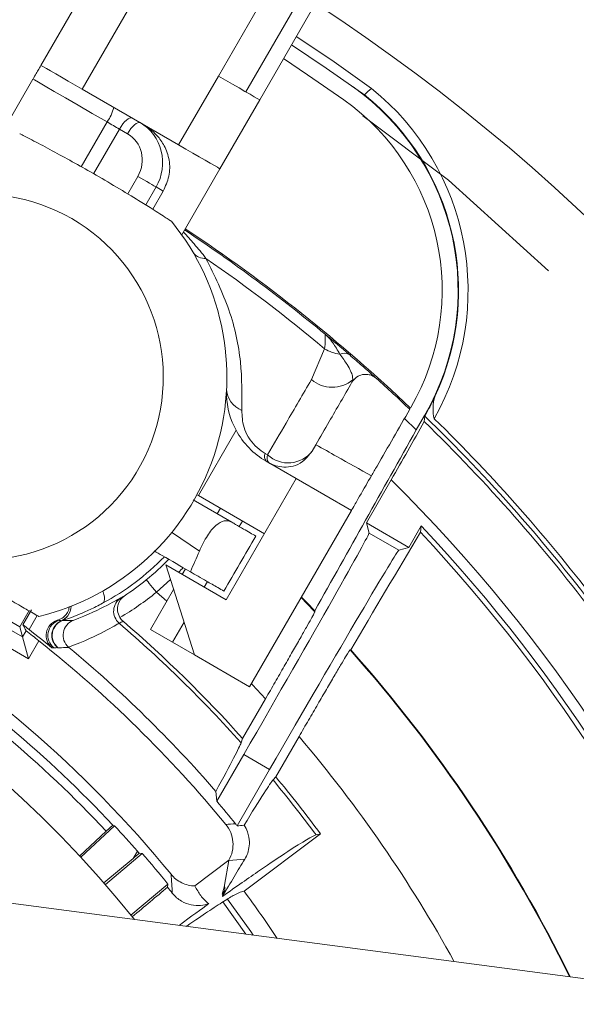
# Model space of a CAD drawing. Units: inches. Extents: x 0 to 33.4, y 0 to 8.5.
# Drawn here: x 6.9 to 7.1, y 3 to 3.4 of the extents above; entities that cross this region are included whole.
import ezdxf

# ---------------------------------------------------------------- set-up
doc = ezdxf.new("R2010")
doc.units = ezdxf.units.IN
doc.header["$MEASUREMENT"] = 0
doc.linetypes.add('PHANTOM', pattern=[0.49999999999999994, 0.25, -0.05, 0.05, -0.05, 0.05, -0.05])

msp = doc.modelspace()

# ---------------------------------------------------------------- linework, layer by layer
at = {"color": 7, "linetype": 'Continuous', "lineweight": 15}
for p, q in [((6.943449682388128, 3.340890938947997), (6.99552171195871, 3.431082368160022)), ((6.954814824430371, 3.334329294748672), (6.985164231609207, 3.386895976382768)), ((6.990846814852409, 3.383615129838943), (6.960497432117736, 3.331048448204846)), ((6.886623849956104, 3.373699355497926), (6.870219666125302, 3.345286439281913)), ((6.887267391410748, 3.335443899650438), (6.910233292773362, 3.375221982352855)), ((6.866938819581478, 3.339603856038711), (6.854462201490212, 3.317993750124943)), ((6.943449682388128, 3.340890938947997), (6.927045474113164, 3.312478022731986)), ((6.927045474113164, 3.312478022731986), (6.887267391410748, 3.335443899650438)), ((6.944093223842772, 3.302635531988835), (6.960497432117736, 3.331048448204846)), ((6.902602534257869, 3.319013413901256), (6.905931315803501, 3.317091516103183)), ((6.928335759207681, 3.27534279394354), (6.944093223842772, 3.302635531988835)), ((6.917753954782922, 3.295112156677285), (6.920678747662132, 3.293423553961946)), ((6.916340080005012, 3.28590873410712), (6.920678747662132, 3.293423553961946)), ((6.981818705812562, 3.215634897027594), (6.987292242581798, 3.228352314559345)), ((6.946659225311214, 3.209161838471585), (6.94681412796621, 3.209079461645431)), ((7.020255586230884, 3.199550882831498), (7.025093232568203, 3.19490018544564)), ((7.025093232568203, 3.19490018544564), (7.028542303835348, 3.200874094212314)), ((7.028387963396081, 3.198324421444129), (7.028645164869311, 3.200539893628583)), ((7.028542303835348, 3.200874094212314), (7.028749541441321, 3.200754464483176)), ((6.950745531439191, 3.194735138463388), (6.93519408220197, 3.167799187407571)), ((6.983680470971959, 3.188788020498336), (6.982155497477472, 3.186146633234089)), ((6.962743410616444, 3.185157524660355), (6.963763612164322, 3.184572722527151)), ((6.975593853278146, 3.174781466747684), (6.963193574305004, 3.18194077070946)), ((6.743707890933458, 3.178170552041126), (6.862622493888484, 3.109515162931817)), ((6.747858668538878, 3.17928276141501), (6.861510308958762, 3.113665952759316)), ((6.865043957026647, 3.100478205105303), (6.734670908662782, 3.175749113347126)), ((6.975593853278146, 3.174781466747684), (6.94672243791431, 3.124774773318163)), ((6.998324137362631, 3.161658129460708), (6.975593853278146, 3.174781466747684)), ((7.014766894081169, 3.174265792704794), (7.004509781461097, 3.156499922382089)), ((6.933059715747243, 3.166000732627918), (6.948998018293278, 3.156798776707476)), ((6.934596495772007, 3.168144192310934), (6.93519408220197, 3.167799187407571)), ((6.962470467102844, 3.152051182663199), (6.93519408220197, 3.167799187407571)), ((6.944286210502261, 3.16254985249278), (6.942973876773564, 3.160276838750829)), ((6.956329409155981, 3.088921078614214), (6.998324137362631, 3.161658129460708)), ((6.953378338802553, 3.15730051757799), (6.952066005073855, 3.155027454947714)), ((7.004509781461097, 3.156499922382089), (7.005623555261354, 3.152343241511533)), ((7.022018450310572, 3.146391332490715), (7.004509781461097, 3.156499922382089)), ((7.005623555261354, 3.152343241511533), (7.017861720551691, 3.145277509802135)), ((7.027156319846354, 3.155290376354868), (7.022018450310572, 3.146391332490715)), ((7.027156319846354, 3.155290376354868), (7.026820359282954, 3.152667273323845)), ((7.022018450310572, 3.146391332490715), (7.017861720551691, 3.145277509802135)), ((6.92171909119955, 3.139210468777999), (6.933599076183172, 3.102044440345353)), ((6.94672243791431, 3.124774773318163), (6.92171909119955, 3.139210468777999)), ((6.929850515042426, 3.13754650577802), (6.928538181313727, 3.135273443147744)), ((6.938942643342717, 3.132297170863229), (6.937630309614019, 3.130024108232953)), ((6.924959091548567, 3.129074256983494), (6.915414819582589, 3.112543134619097)), ((6.861510308958762, 3.113665952759316), (6.865429857013142, 3.120454805445022)), ((6.862808269520166, 3.114539660443949), (6.866342919798696, 3.1206618474977)), ((6.983200974288923, 3.120288829584612), (6.983248151521706, 3.119896843001763)), ((6.868680197242711, 3.118310416883849), (6.865337506968867, 3.112520719322484)), ((6.876950243928649, 3.116367839324671), (6.877660615722373, 3.116348870654909)), ((6.877660615722373, 3.116348870654909), (6.877451960355001, 3.116527801921213)), ((6.862622493888484, 3.109515162931817), (6.861510308958762, 3.113665952759316)), ((6.862622493888484, 3.109515162931817), (6.864095963533503, 3.112067280116209)), ((6.92450694788288, 3.107293799704306), (6.915414819582589, 3.112543134619097)), ((6.929279083865869, 3.115559373108586), (6.92450694788288, 3.107293799704306)), ((6.865043957026647, 3.100478205105303), (6.862622493888484, 3.109515162931817)), ((6.869343196250357, 3.107924727971325), (6.865043957026647, 3.100478205105303)), ((6.875533435851293, 3.105018414878635), (6.874788597789059, 3.105020003749169)), ((6.933599076183172, 3.102044440345353), (6.92450694788288, 3.107293799704306)), ((6.998056962671277, 3.104191957759271), (6.997766272696019, 3.104162258102364)), ((6.083398999989225, 3.101534192906442), (7.104769369920443, 2.967068226268763)), ((6.933599076183172, 3.102044440345353), (6.956329409155981, 3.088921078614214)), ((6.962921217451293, 3.084008339811037), (6.953449520202482, 3.067602884883808)), ((6.953449520202482, 3.067602884883808), (6.952807249844266, 3.065797121299699)), ((6.967120040057247, 3.05176265231597), (6.976715449210261, 3.068382335879523)), ((6.953918652560802, 3.060971281492656), (6.942775634619229, 3.041671026673069)), ((6.96458371380155, 3.054813797068886), (6.953918652560802, 3.060971281492656)), ((6.951153504504028, 3.031551974680332), (6.96458371380155, 3.054813797068886)), ((6.965986515374044, 3.050492680320128), (6.967120040057247, 3.05176265231597)), ((6.942775634619229, 3.041671026673069), (6.942389783521059, 3.045776692577399)), ((6.886677871554265, 3.018594099926363), (6.900590315280971, 3.031567643388215)), ((6.897139557366645, 3.029289398595582), (6.89987072803815, 3.031836235840967)), ((6.886209594741616, 3.019097038560817), (6.897139557366645, 3.029289398595582)), ((6.985532458466531, 3.028289216816434), (6.954060746474877, 3.004573588559173)), ((6.983774972102496, 3.027833088752331), (6.985532458466531, 3.028289216816434)), ((6.912065529384986, 3.020119366750794), (6.896815330001036, 3.007322945687254)), ((6.908246324615877, 3.018065861584172), (6.910014590855381, 3.021128568425744)), ((6.912065529384986, 3.020119366750794), (6.910810639437138, 3.0202177545031)), ((6.896235783362674, 3.007987802451216), (6.908246324615877, 3.018065861584172)), ((6.947767865837438, 3.017327916775641), (6.933731807983176, 3.006750976739132)), ((6.947756743743699, 3.017263237522821), (6.945938464748613, 3.007060195389234)), ((6.954332858886967, 3.017795753593372), (6.947756743743699, 3.017263237522821)), ((6.907359759302, 2.994756593077053), (6.922609934241787, 3.007553038584756)), ((6.922609934241787, 3.007553038584756), (6.92248355792392, 3.006244762586961)), ((6.945307756479053, 3.003520974052399), (6.945119536431165, 3.002464839586288)), ((6.946101042870496, 3.004894980401982), (6.945307756479053, 3.003520974052399)), ((6.952377350366056, 3.004136844715586), (6.954060746474877, 3.004573588559173))]:
    msp.add_line(p, q, dxfattribs=at)
at = {"color": 8, "linetype": 'Continuous', "lineweight": 15}
for p, q in [((6.897555988111557, 3.321927011354241), (6.886895766814898, 3.30346296687468)), ((6.891964434927877, 3.300587648979487), (6.902602534257869, 3.319013413901256)), ((6.910214152994467, 3.299465270834184), (6.90605214329658, 3.292256491888391)), ((6.913477057523338, 3.287704353363973), (6.917753954782922, 3.295112156677285)), ((6.93560325303075, 3.144806470799173), (6.92415688303797, 3.152674411019167)), ((6.923658539905984, 3.133142938870622), (6.91785593582705, 3.127943958929682)), ((6.91785593582705, 3.127943958929682), (6.922133615299821, 3.124180437961753)), ((6.95481670663085, 2.986809869322729), (6.94523070848023, 3.000132255421388))]:
    msp.add_line(p, q, dxfattribs=at)
at = {"color": 7, "linetype": 'Continuous', "lineweight": 15, "flags": 128}
for points in [[(6.975581240090521, 3.357174368618206), (6.990207062242886, 3.347386535021428), (7.00662762366227, 3.335812028731113)], [(7.004231166901899, 3.332686500393039), (6.987914199841339, 3.344185034227661), (6.973609769531784, 3.353759665842922)], [(6.995231559755018, 3.331069910179138), (6.980273199221942, 3.341450025822712), (6.970323887490573, 3.348068380478025)], [(6.870219666125302, 3.345286439281913), (6.870478652022364, 3.34513688989841), (6.871247763137527, 3.34469288613869), (6.872503630851859, 3.343967774515241), (6.874208073384215, 3.342983750327218), (6.876309317999347, 3.341770586564011), (6.878743540990106, 3.340365193910338), (6.881436725433765, 3.338810251873161), (6.88430708116406, 3.337153035461911), (6.887267391410748, 3.335443899650438)], [(6.866938819581478, 3.339603856038711), (6.867511717407757, 3.33927307763767), (6.869211148886891, 3.338291937860768), (6.871980012456298, 3.336693338550146), (6.875725249191004, 3.334531007974018), (6.880320996100543, 3.331877643070361), (6.885612839413163, 3.32882241614238), (6.891422923405687, 3.32546794378242), (6.897555988111557, 3.321927011354241)], [(6.960497432117736, 3.331048448204846), (6.960238421776511, 3.331197948700026), (6.959469310661349, 3.331642001348069), (6.958213442947017, 3.332367064083194), (6.956509000414661, 3.333351137159542), (6.954407755799529, 3.334564300922749), (6.95197353280877, 3.335969693576422), (6.949280348365111, 3.337524586725274), (6.946409992634815, 3.339181803136524), (6.943449682388128, 3.340890938947997)], [(6.907826936127355, 3.323573863440776), (6.907384741235629, 3.323683568840117), (6.90683342760445, 3.323570734588032), (6.906194237210654, 3.323239613968721), (6.905491711992952, 3.322702917946457), (6.904752838306262, 3.32198137517067), (6.904006020266902, 3.32110260754449), (6.903279955321132, 3.320100445788215), (6.902602534257869, 3.319013413901256)], [(6.897555988111557, 3.321927011354241), (6.898195227393677, 3.321557953395408), (6.898836128878816, 3.321187917670092), (6.899476639257364, 3.320818126386397), (6.900114729663867, 3.320449752864102), (6.900748371232875, 3.32008392153466), (6.901375559543096, 3.319721805717853), (6.901994265729083, 3.319364578733459), (6.902602534257869, 3.319013413901256)], [(6.911155717672987, 3.321652014531028), (6.910713498337097, 3.321761719930368), (6.910162209150082, 3.321648836789959), (6.909523018756285, 3.321317716170649), (6.908820469094421, 3.320781069036709), (6.908081595407731, 3.320059477372598), (6.90733477736837, 3.319180758634742), (6.906608712422601, 3.318178596878467), (6.905931315803501, 3.317091516103183)], [(6.927045474113164, 3.312478022731986), (6.930005784359852, 3.310768886920513), (6.932876140090147, 3.309111719397587), (6.935569348977968, 3.30755677736041), (6.938003547524565, 3.306151384706737), (6.940104792139697, 3.304938220943531), (6.941809259116215, 3.303954147867182), (6.943065102386385, 3.303229085132058), (6.943834213501548, 3.302785032484014), (6.944093223842772, 3.302635531988835)], [(6.917753954782922, 3.295112156677285), (6.917407727671455, 3.29531206103464), (6.91681261010186, 3.295655648176604), (6.915996810637156, 3.296126687179565), (6.914998999941729, 3.296702738302751), (6.913866501913331, 3.297356619637947), (6.912652971487693, 3.298057238211008), (6.911415974666475, 3.298771398849853), (6.910214152994467, 3.299465270834184)], [(6.913700941603676, 3.13302242915165), (6.913783856201395, 3.132921083655735), (6.914022406778972, 3.132629513690643), (6.914407451219794, 3.132158865794274), (6.914924298582463, 3.131527179758232), (6.915553173539868, 3.130758508637986), (6.916270071924863, 3.129882283204661), (6.917047542943452, 3.128931991960285), (6.91785593582705, 3.127943958929682)], [(6.977708566626574, 3.125950928620005), (6.97993259426775, 3.123676106010061), (6.983200974288923, 3.120288829584612)], [(6.945938464748613, 3.007060195389234), (6.946056138944786, 3.005498360098355), (6.946101042870496, 3.004894980401982)]]:
    msp.add_lwpolyline(points, dxfattribs=at)
at = {"color": 8, "linetype": 'Continuous', "lineweight": 15, "flags": 128}
for points in [[(6.895768019877429, 3.128444135373823), (6.895875500858022, 3.128145134383464), (6.896206768142305, 3.127023342898051), (6.896396894834834, 3.125983928238791), (6.896438523242828, 3.125067125496441), (6.89633004005159, 3.124308476482641), (6.896075649656996, 3.123737363080192), (6.895685203056359, 3.123375931699923)], [(6.977585661379719, 3.125738019968433), (6.979960020617585, 3.12330802581771), (6.983248151521706, 3.119896843001763)], [(6.957102797999505, 3.090260643139451), (6.957562299357972, 3.089773788763634), (6.962921217451293, 3.084008339811037)], [(6.957864746975183, 2.986408593958296), (6.956833276668594, 2.987901130049725), (6.947180032628137, 3.001330092694981)]]:
    msp.add_lwpolyline(points, dxfattribs=at)
at = {"color": 7, "linetype": 'PHANTOM', "lineweight": 0}
for centre, radius in [((6.550285966471147, 2.705843195073725), 0.9116666666666661), ((6.550285966471148, 2.705843195073725), 0.7673884514435704)]:
    msp.add_circle(centre, radius, dxfattribs=at)
at = {"color": 7, "linetype": 'Continuous', "lineweight": 15}
for centre, radius, start, end in [((6.550285966471147, 2.705843195073725), 0.7936351706036755, 63.08062891169845, 176.919371086894), ((6.550285966471147, 2.705843195073725), 0.7936351706036742, 303.0806289116985, 56.91937108689403), ((6.939260597793338, 3.252420914060446), 0.1030936140073253, 330.0000000000009, 54.56226278563745), ((6.939260597793338, 3.252420914060446), 0.1072025605322923, 330.4371918555966, 51.06718684434384), ((6.939260597793338, 3.252420914060446), 0.09653193421729903, 330.0000000000006, 54.56226278563749), ((6.939260597793338, 3.252420914060446), 0.1032657025674645, 335.0982393221155, 51.38316757677589), ((6.884007232338035, 3.331623860926966), 0.01666126269664401, 324.4086872027219, 347.2414320455907), ((6.845233473032828, 3.216707262004308), 0.07545931758530186, 253.1158971959684, 226.884102804033), ((6.845233473032828, 3.216707262004308), 0.1017060367454072, 283.7320436362639, 39.18351544817646), ((6.550285966471147, 2.705843195073725), 0.6859149844915184, 50.40039875485893, 56.43498801151094), ((6.550285966471147, 2.705843195073725), 0.6864778876255536, 46.51288292211256, 56.43791504963021), ((6.937658053869828, 3.271322787505406), 0.005686234475262077, 216.9433531369546, 276.7743774487625), ((6.550285966471147, 2.705843195073725), 0.681168318987293, 50.09220197261408, 55.2726112599545), ((6.99583388273901, 3.242298211711253), 0.01635382719570258, 238.5131934371179, 262.2294524260266), ((6.995391791708346, 3.222660128310371), 0.003863264647548133, 54.79598900214313, 117.2526827992404), ((6.990362202283731, 3.225572219289191), 0.01310502597035773, 229.3130897279973, 310.6098021411195), ((6.550285966471147, 2.705843195073725), 0.6859149844915188, 46.50160524590803, 48.07117164311246), ((6.979597774272722, 3.210353683264406), 0.03280839895013166, 177.2927162774473, 182.2258301688412), ((6.979597774272722, 3.210353683264406), 0.03280839895013166, 182.2258301688412, 208.4279954876896), ((6.956724303696521, 3.212172491726295), 0.00990197873092069, 181.5575311543136, 248.9394986207904), ((6.550285966471147, 2.705843195073725), 0.6863812615753848, 36.83553188154329, 45.84877705893443), ((6.550285966471147, 2.705843195073725), 0.6881514065087858, 36.81786514060973, 45.96190110162464), ((6.550285966471147, 2.705843195073725), 0.6901184113823722, 37.12763246430611, 45.67310190129154), ((6.979597774272722, 3.210353683264406), 0.0328083989501319, 208.4279954876896, 240.0000000000019), ((6.965646972751262, 3.183923983493219), 0.003154726118345538, 156.982409817875, 218.9504568360479), ((6.972240349097548, 3.193763934311497), 0.01250333727849561, 227.3157244464043, 322.466771096741), ((6.966682173018389, 3.183344743208785), 0.00316637500388471, 157.1811618810574, 219.2079765788085), ((6.550285966471147, 2.705843195073725), 0.4827725548281837, 39.2903812518293, 79.17540296408497), ((6.550285966471147, 2.705843195073725), 0.6596682653314134, 21.03076272543422, 45.24208255165347), ((6.550285966471147, 2.705843195073725), 0.4593175853018383, 38.67255223532739, 126.3274477646724), ((6.550285966471147, 2.705843195073725), 0.6532509663108769, 21.13042310790278, 43.15706642209162), ((6.550285966471147, 2.705843195073725), 0.6552923645898452, 21.03764668620278, 43.30428293742662), ((6.845233473032828, 3.216707262004308), 0.108124686906467, 303.2671059325175, 309.2886059235647), ((6.845233473032828, 3.216707262004308), 0.11468630423403, 300.1340586387045, 309.2886059235647), ((6.906793585452278, 3.120116104936193), 0.006561630339537571, 122.5604801420431, 229.2709776875812), ((6.876083044417507, 3.122193366438153), 0.006561585970100787, 322.8706434187812, 359.4613019968137), ((6.879678875748617, 3.110105056226756), 0.006561904612743879, 107.9129861414491, 230.8211355042517), ((6.881268914107395, 3.110137942198035), 0.006561894296951263, 113.2790874802444, 230.6891126507086), ((6.881413538670787, 3.11010259899497), 0.006561902299451211, 108.7526516516244, 230.6735745509299), ((6.845233473032828, 3.216707262004308), 0.105232839980351, 287.5414799225908, 287.8281921650194), ((6.550285966471147, 2.705843195073725), 0.5416741908103363, 41.90171100027001, 49.21574259243172), ((6.550285966471147, 2.705843195073725), 0.5144356955380575, 50.89132054945949, 52.23519089381424), ((6.550285966471147, 2.705843195073725), 0.5399909505198319, 41.80461632887942, 49.28613981052947), ((6.550285966471147, 2.705843195073725), 0.5132904372978003, 39.47528764864636, 51.56751471880423), ((6.550285966471147, 2.705843195073725), 0.4742624368806748, 42.99999999999812, 56.99999999999902), ((6.550285966471147, 2.705843195073725), 0.4779968279663109, 42.99999999999815, 56.99999999999902), ((6.550285966471147, 2.705843195073725), 0.5189414113939752, 40.92357558312251, 50.30175875138291), ((6.550285966471147, 2.705843195073725), 0.5993167636309142, 26.0664907185769, 41.65712717075514), ((6.550285966471147, 2.705843195073725), 0.5416741908103366, 36.53235842197844, 39.68837236270803), ((6.550285966471147, 2.705843195073725), 0.5399909505198321, 36.60447531179144, 39.66148492200504), ((6.550285966471147, 2.705843195073725), 0.5165544232825332, 39.21748639052908, 40.55144731563659), ((6.550285966471147, 2.705843195073725), 0.4783404054386547, 41.23305505032918, 42.91768604548375), ((7.078912030507238, 1.156890232349358), 1.879944330594234, 93.91710000830338, 94.03909096197728), ((7.093176646972108, 1.26981255297253), 1.767454769717135, 94.51503081631331, 94.60894913594865), ((6.550285966471147, 2.705843195073725), 0.4792222542833871, 39.01930963950115, 40.98069036049911), ((5.770887237740919, 2.932440698609855), 1.155750143479932, 3.539341351148194, 3.925341229899002), ((6.550285966471147, 2.705843195073725), 0.5022687841985857, 33.77974643239487, 36.49566877346312)]:
    msp.add_arc(centre, radius, start, end, dxfattribs=at)
at = {"color": 8, "linetype": 'Continuous', "lineweight": 15}
for centre, radius, start, end in [((6.876081871004532, 3.122194772013933), 0.006563369944425416, 293.2772261439847, 322.8670438562608), ((6.550285966471147, 2.705843195073725), 0.5990798657374347, 26.0815260957206, 41.67348419310157), ((6.550285966471147, 2.705843195073725), 0.5597112860892384, 28.80106335737417, 40.37031546790603)]:
    msp.add_arc(centre, radius, start, end, dxfattribs=at)
at = {"color": 7, "linetype": 'Continuous', "lineweight": 15}
for centre, major_axis, ratio, start_param, end_param in [((6.901313196609174, 3.304604254551909), (0.009842519685035356, 0.01704774416898669), 0.9643951804298849, 4.712388980384674, 6.283185307179586), ((6.899369639307823, 3.30572636788303), (0.006561679790023867, 0.01136516277932431), 0.9541888941386524, 4.712388980384701, 6.283185307179586), ((6.953125194080526, 3.061429382791656), (0.05249343832018738, 0.09092130223454786), 0.008726867790763818, 4.712388980384683, 6.274458660921207), ((6.965377193923679, 3.054355687384099), (0.05249343832018917, 0.09092130223454829), 0.008726867790765825, 0.008726646260989726, 1.570796326794898), ((6.234144588873294, 2.888367504531827), (0.6323309123933241, -0.3650764224872116), 0.8660473876529566, 0.9347858660329624, 0.9387830622848218), ((6.542292668143426, 2.710458128014948), (0.4467344043742951, -0.2579222286218807), 0.9998399122825803, 1.417566619896385, 1.423840308286523), ((6.548475914557303, 2.70688822903343), (0.4447951944285089, -0.2568026252310487), 0.9999917199360443, 1.41959747164726, 1.432614145478402), ((6.76758708453851, 2.47281627540489), (-0.4346353371889987, 0.4660893358725394), 0.8660473876523266, 5.234699132949886, 5.235943786571791), ((6.908748604768886, 3.01893582389225), (0.08818084344414157, 0.07399619114708944), 0.002984563860663352, 4.704188517891347, 4.733270721996814), ((6.881184362607772, 2.971193155997066), (0.08818084344433165, 0.0739961911472502), 0.002984563860646979, 1.080875141342795, 1.260209747034625), ((6.864832612619848, 2.94287109422532), (0.08047427702025267, 0.06065554192205268), 0.006818476852484036, 6.27584511688442, 6.358041084953972), ((6.864832612619848, 2.94287109422532), (0.08047427702025267, 0.06065554192205268), 0.006818476852484036, 0.3774505897872614, 0.6783677463094953)]:
    msp.add_ellipse(centre, major_axis=major_axis, ratio=ratio, start_param=start_param, end_param=end_param, dxfattribs=at)
for points, knots in [([(6.870219666125302, 3.345286439281913), (6.869999113836347, 3.344904303585763), (6.869504536420977, 3.344047383506555), (6.867811838639887, 3.341117307171031), (6.866947869206439, 3.339619544316089), (6.866938819581478, 3.339603856038711)], [0, 0, 0, 0, 0.4433407290527221, 0.9941692872014855, 1, 1, 1, 1]), ([(6.920678747662132, 3.293423553961946), (6.921597252389703, 3.29543322367842), (6.92343508929345, 3.299454373552134), (6.923482707737395, 3.306126836628986), (6.921483645566754, 3.312046569789838), (6.91825363385679, 3.316419616310363), (6.914930731859029, 3.319325459444844), (6.912684081217348, 3.320762752216548), (6.911736528931923, 3.321315251785591), (6.911491751568872, 3.321457976772568)], [0, 0, 0, 0, 0.1748341999532059, 0.3498259018882062, 0.5182053149136155, 0.6632864072786221, 0.7990367222073184, 0.9480859663735449, 1, 1, 1, 1]), ([(6.861465478365538, 3.317109653671435), (6.861566514423036, 3.317058266774769), (6.861767989018628, 3.316955796879558), (6.863496963180295, 3.316072925831943), (6.867348816497104, 3.314088583435864), (6.873922506183725, 3.310629679013513), (6.882156250291803, 3.306153573020915), (6.89103112973562, 3.301165637470667), (6.900315777911345, 3.295758645232707), (6.908587877298028, 3.290757728844699), (6.9157710953945, 3.286289480840777), (6.920497996152389, 3.283276181426985), (6.923235049009191, 3.281507396414003), (6.924012663657452, 3.281002078319102), (6.92405859078001, 3.280972219963367), (6.924068492947949, 3.280965782319632)], [0, 0, 0, 0, 0.03504005288369108, 0.06987288161242776, 0.1293229834398538, 0.2373716524053524, 0.3501299111460059, 0.4655380137259663, 0.5946702572252383, 0.726353553190812, 0.8067224096022165, 0.9076423576112364, 0.9480343501613171, 0.9887958887244686, 1, 1, 1, 1]), ([(6.938328801544981, 3.265676252278921), (6.941816237319091, 3.258558402347047), (6.948942743207565, 3.244013217076726), (6.953244875370656, 3.222754524873789), (6.953192181925789, 3.209513146113054), (6.953165992366709, 3.202931950439783)], [0, 0, 0, 0, 0.3252471411181669, 0.6646360869482414, 1, 1, 1, 1]), ([(6.987292242581798, 3.228352314559345), (6.987396095569025, 3.229602697013613), (6.987585764846775, 3.231886301398481), (6.987516632629501, 3.233959505332746), (6.987506100878861, 3.234223583613411), (6.987500946837495, 3.234352818574344)], [0, 0, 0, 0, 0.3819299449777847, 0.6975280995718246, 0.9999999999999999, 0.9999999999999999, 0.9999999999999999, 0.9999999999999999]), ([(6.993622742784653, 3.226094553974522), (6.992640838173019, 3.22776225738055), (6.991011290131543, 3.230529942537392), (6.989076880354423, 3.232885137559237), (6.988073843204076, 3.233857789245787), (6.987704792536278, 3.234181611689289), (6.987562611772525, 3.234301680004363), (6.987514422629819, 3.234341643134875), (6.987500946837495, 3.234352818574345)], [0, 0, 0, 0, 0.4904601780583079, 0.813957295959957, 0.9307010228535236, 0.9764922244162302, 0.9934261976046422, 1, 1, 1, 1]), ([(6.987500946837495, 3.234352818574344), (6.987519389204929, 3.234337570416129), (6.990619990617529, 3.231773991685384), (6.994129895403621, 3.228786520811597), (6.997618923287101, 3.225816819405158)], [0, 0, 0, 0, 0.005947996849797453, 1, 1, 1, 1]), ([(6.998892317465632, 3.215623408271424), (6.998868392957404, 3.216107452426187), (6.998796086421176, 3.217570368858081), (6.997343111017154, 3.220877831644486), (6.994669965130902, 3.224626132609544), (6.993622742784653, 3.226094553974522)], [0, 0, 0, 0, 0.2312253572456929, 0.6988275165743661, 1, 1, 1, 1]), ([(6.997618923287101, 3.225816819405158), (6.999407878694042, 3.224266664874095), (7.003896114091136, 3.220377547006601), (7.007150777298866, 3.217462249477431), (7.008043846659023, 3.216662785489903), (7.008338275011791, 3.216399217086992)], [0, 0, 0, 0, 0.3076017563094658, 0.7717291809068584, 1, 1, 1, 1]), ([(7.0086191384339, 3.21614709999947), (7.008151233013392, 3.216504165178563), (7.007217581446746, 3.217216647764242), (7.005422987714877, 3.21780566994975), (7.003257190305763, 3.217901403108544), (7.000793818844262, 3.217080210385145), (6.999273144562009, 3.215721800533756), (6.998646697219371, 3.214700568461405), (6.998552005841385, 3.214546202937614)], [0, 0, 0, 0, 0.1218013110147388, 0.2430405373925084, 0.413353936880721, 0.649100190864659, 0.9469593304969929, 1, 1, 1, 1]), ([(6.963763612164322, 3.184572722527151), (6.96631493809894, 3.188960795791266), (6.972337374255703, 3.199318896544202), (6.978352061676322, 3.209669303791723), (6.981818705812562, 3.215634897027594)], [0, 0, 0, 0, 0.4236368586077039, 1, 1, 1, 1]), ([(6.998552005841385, 3.214546202937614), (6.995429415764516, 3.209137679672132), (6.990473828889234, 3.200554290162373), (6.985514756871842, 3.191965050591817), (6.983680470971959, 3.188788020498336)], [0, 0, 0, 0, 0.6301150914021092, 0.9999999999999999, 0.9999999999999999, 0.9999999999999999, 0.9999999999999999]), ([(7.028749518630569, 3.200754461525581), (7.028973973856119, 3.201180011428619), (7.029550375517045, 3.202211134947619), (7.031098824348021, 3.205155069526779), (7.032030787547773, 3.207007998744923), (7.032925799064667, 3.208939476669836)], [0, 0, 0, 0, 0.5, 0.5, 1, 1, 1, 1]), ([(7.032507033077331, 3.199529598218474), (7.032146078819905, 3.20092293702283), (7.031959561401175, 3.202413601128339), (7.032043162375218, 3.20561792990667), (7.032313695353635, 3.207298159268426), (7.032925799064653, 3.208939476669841)], [0, 0, 0, 0, 0.5, 0.5, 1, 1, 1, 1]), ([(6.962743410616444, 3.185157524660355), (6.962470962989884, 3.185319234144262), (6.961013343536394, 3.186184394514838), (6.958451781204496, 3.1882783634494), (6.956613372015129, 3.190666297988558), (6.955074188886365, 3.193231752009546), (6.953314265200574, 3.197277281544062), (6.953225327378706, 3.200669095957092), (6.953165992366709, 3.202931950439783)], [0, 0, 0, 0, 0.03906269418407658, 0.208988948325003, 0.383686242121545, 0.4075005643432312, 0.6047130412507381, 1, 1, 1, 1]), ([(7.006574384277296, 3.17594794216135), (7.007353980196878, 3.177298257703443), (7.01264076167099, 3.186455338971874), (7.017922162675858, 3.195602912052569), (7.022424761172389, 3.203401571681345)], [0, 0, 0, 0, 0.147461347399926, 0.9999999999999999, 0.9999999999999999, 0.9999999999999999, 0.9999999999999999]), ([(7.006574384277296, 3.17594794216135), (7.001837710684274, 3.178600474837193), (6.994226989055933, 3.182862471660378), (6.986571445266202, 3.187163729975774), (6.983680470971959, 3.188788020498336)], [0, 0, 0, 0, 0.6223685248692515, 1, 1, 1, 1]), ([(6.982155497477472, 3.186146633234089), (6.980861680124783, 3.184551414607744), (6.977355422912704, 3.180228357105201), (6.970531408505167, 3.179053988552779), (6.966108752665449, 3.180261737688233), (6.964248721956494, 3.181331635520582), (6.96422868679174, 3.181343159835335)], [0, 0, 0, 0, 0.2354223411649396, 0.6379967619683257, 0.9961007124879719, 1, 1, 1, 1]), ([(6.998324137362631, 3.161658129460708), (6.998629142174654, 3.162186420498447), (6.99923925845131, 3.163243187304187), (7.002938042765447, 3.169649630757192), (7.005819698058661, 3.174640790783541), (7.006574384277296, 3.17594794216135)], [0, 0, 0, 0, 0.4245759109380737, 0.8493002855307785, 1, 1, 1, 1]), ([(6.948998012575718, 3.156798777166883), (6.948036140134109, 3.157354114479972), (6.946998688178827, 3.15755480901717), (6.944771881814486, 3.157155470014613), (6.943607542551377, 3.15654813378045), (6.94184495976236, 3.155004203553442), (6.941244198134804, 3.154373224209328), (6.940064804727689, 3.152924975120379), (6.939485036917989, 3.152109504598578), (6.937766111002758, 3.149392517554904), (6.936646103546221, 3.147207307589949), (6.935603260886213, 3.144806462400372)], [0, 0, 0, 0, 0.2500000000000027, 0.2500000000000027, 0.5000000000000053, 0.5000000000000053, 0.6250000000000067, 0.6250000000000067, 0.750000000000008, 0.750000000000008, 1, 1, 1, 1]), ([(6.948998012575756, 3.15679877716686), (6.949502034901757, 3.156508088363499), (6.951087091032754, 3.1555939263389), (6.953610857322629, 3.154135329362547), (6.956412823844112, 3.152517545711052), (6.958119609941816, 3.151532331003288), (6.958885100673683, 3.151090463842132)], [0, 0, 0, 0, 0.159673954993948, 0.5021447826170655, 0.7767127613522814, 1, 1, 1, 1]), ([(6.958885100826062, 3.151090464104045), (6.956698658816597, 3.14730343545585), (6.954514458920022, 3.143520290261094), (6.952328532523193, 3.139734154680183), (6.950142598044142, 3.135948005100448), (6.947954873472523, 3.132158754989437), (6.945761741246019, 3.128360138545417)], [0, 0, 0, 0, 0.001072697350449982, 0.001072697350449982, 0.001072697350449982, 0.00214540523355038, 0.00214540523355038, 0.00214540523355038, 0.00214540523355038]), ([(6.869376611419898, 3.11790835930623), (6.86916031503819, 3.118033223885304), (6.868728544010782, 3.118282478667877), (6.865219280930139, 3.120308540738753), (6.858720413046454, 3.124060696068743), (6.848532983898248, 3.129942373404053), (6.836179199073478, 3.137074891447702), (6.827634165932137, 3.142008346428198), (6.823317307945346, 3.14450067433176)], [0, 0, 0, 0, 0.1027435775833544, 0.2050968199400318, 0.343360301334136, 0.5482824071162369, 0.7717971754632752, 1, 1, 1, 1]), ([(6.916924148813355, 3.145009504009272), (6.918045601491178, 3.144362038447251), (6.923023715732474, 3.141487947013183), (6.92801463324704, 3.138606438243942), (6.931881213805842, 3.136374065988811)], [0, 0, 0, 0, 0.2252766054500677, 1, 1, 1, 1]), ([(6.945761741316657, 3.128360138667747), (6.944905491452323, 3.128854592260555), (6.943225656785158, 3.129824636544474), (6.940838590688918, 3.131202880898248), (6.938132594459953, 3.132764616559863), (6.935133586403038, 3.134496722118354), (6.932958657747014, 3.135752139901574), (6.931881207192387, 3.136374068617752)], [0, 0, 0, 0, 0.1727182220942011, 0.3388474196728775, 0.4985184745821837, 0.7515681508905655, 1, 1, 1, 1]), ([(6.883592313805493, 3.116304271010448), (6.889885263270147, 3.118622418076821), (6.894314849996387, 3.120838482594095), (6.900634707028273, 3.124153057608817), (6.902508342830187, 3.125267102607494), (6.903262183993036, 3.125646379495099)], [0, 0, 0, 0, 0.5, 0.5, 1, 1, 1, 1]), ([(6.902808856330606, 3.11752045029542), (6.902270227977841, 3.118398289083445), (6.901953979284453, 3.119369942929605), (6.901737210959348, 3.121216579739567), (6.90182694706024, 3.122079220418475), (6.90248196363846, 3.124390848647259), (6.903395563618066, 3.12554027903045), (6.904544500443096, 3.126301786804186)], [0, 0, 0, 0, 0.25, 0.25, 0.5, 0.5, 1, 1, 1, 1]), ([(6.877451960355001, 3.116527801921213), (6.87813445474299, 3.116822550921831), (6.879499437411516, 3.117412046285438), (6.880988317046989, 3.119093524130927), (6.881829975514407, 3.120732634982931), (6.881866976797489, 3.121782756891435), (6.881877967003172, 3.122094666501208)], [0, 0, 0, 0, 0.2921848622655734, 0.5843671098488719, 0.8765477688586556, 1, 1, 1, 1]), ([(6.895685213220244, 3.123375929110278), (6.893879958524446, 3.122404244631678), (6.892151016942996, 3.121541923465576), (6.888853008225269, 3.119997439261172), (6.887267910446814, 3.119309471995784), (6.884404707167603, 3.118137701023152), (6.883118627118046, 3.117649209624887), (6.880891705159852, 3.116843165996298), (6.879966850556231, 3.116531559279399), (6.879304004742376, 3.116316186163882)], [0, 0, 0, 0, 0.25, 0.25, 0.5, 0.5, 0.75, 0.75, 1, 1, 1, 1]), ([(6.962921209349977, 3.084008344327327), (6.96424539216085, 3.086301896234268), (6.965547433464859, 3.088561301452581), (6.96810874014359, 3.093014142741443), (6.969377947314935, 3.095224938211955), (6.971823765886272, 3.099494237778859), (6.972985166818161, 3.101526110731593), (6.97518558128732, 3.105385354520412), (6.976235187704278, 3.107231458041421), (6.978133895468104, 3.110582396965504), (6.978985663401037, 3.112091754178152), (6.980490583510568, 3.114772381917869), (6.981145347881857, 3.115946803678356), (6.982187407369192, 3.117834909467052), (6.982584408451141, 3.118565766098711), (6.983120444847587, 3.119584054940933), (6.983252711427329, 3.119859094468938), (6.983248170910092, 3.119896832975086)], [0, 0, 0, 0, 0.1250000000000002, 0.1250000000000002, 0.2500000000000004, 0.2500000000000004, 0.3750000000000006, 0.3750000000000006, 0.5000000000000008, 0.5000000000000008, 0.625000000000001, 0.625000000000001, 0.7500000000000011, 0.7500000000000011, 0.8750000000000006, 0.8750000000000006, 1, 1, 1, 1]), ([(6.87478858714549, 3.105020015567111), (6.873866828856905, 3.105769340089272), (6.873166914526932, 3.106758555007587), (6.872362487901658, 3.108959425844468), (6.872261515342198, 3.110181067038046), (6.872701717159793, 3.112494521344982), (6.873237419387006, 3.113584079017016), (6.874798335627676, 3.115344548267949), (6.875817579993453, 3.116009823429104), (6.876950248458961, 3.116367854158247)], [0, 0, 0, 0, 0.25, 0.25, 0.5, 0.5, 0.75, 0.75, 1, 1, 1, 1]), ([(6.877660608461806, 3.116348878306652), (6.877699205752006, 3.116341291498033), (6.87773768180398, 3.11633379938083), (6.877776039226349, 3.116326399989786), (6.877929468917107, 3.116296802425364), (6.878081002881467, 3.116268686683676), (6.878230788223366, 3.116241942182177), (6.87838077007377, 3.116215162593653), (6.878528998285997, 3.116189758172109), (6.878675594300025, 3.116165637987401)], [0, 0, 0, 0, 0.001000000000609662, 0.001000000000609662, 0.001000000000609662, 0.005000000070041085, 0.005000000070041085, 0.005000000070041085, 0.009005247872996357, 0.009005247872996357, 0.009005247872996357, 0.009005247872996357]), ([(6.881288007151771, 3.11825321754462), (6.88110620606511, 3.118011190020474), (6.880696251958272, 3.117465427729869), (6.879955207757389, 3.116870777541334), (6.879306432970793, 3.116468347977511), (6.879053641974719, 3.116346453731277), (6.878998835818697, 3.116320026543674)], [0, 0, 0, 0, 0.2900824756450491, 0.6541242651246033, 0.9250126793111253, 1, 1, 1, 1]), ([(6.881604724351535, 3.105256976889182), (6.88075368475563, 3.10600981756384), (6.880111085806675, 3.106977629433122), (6.879379246852066, 3.109105787573264), (6.879291884821638, 3.110272634611955), (6.879705167802096, 3.112494051973923), (6.880199863682224, 3.113535532569125), (6.881624264273679, 3.115241533742061), (6.882560614392403, 3.115909114552937), (6.883592313805492, 3.116304271010448)], [0, 0, 0, 0, 0.25, 0.25, 0.5, 0.5, 0.75, 0.75, 1, 1, 1, 1]), ([(6.879304004742221, 3.11631618616383), (6.87945024030505, 3.116313972326415), (6.879596198950964, 3.116311948070783), (6.879741884595624, 3.116310111102627), (6.880710635081249, 3.116297896008974), (6.881667328051636, 3.116293954234696), (6.882613013963065, 3.116297669627691), (6.882940757616216, 3.116298957260782), (6.883267177775218, 3.1163011654285), (6.883592313805492, 3.116304271010448)], [0.01365963646858391, 0.01365963646858391, 0.01365963646858391, 0.01365963646858391, 0.01623187220060325, 0.01623187220060325, 0.01623187220060325, 0.03333619742321699, 0.03333619742321699, 0.03333619742321699, 0.03926399425353339, 0.03926399425353339, 0.03926399425353339, 0.03926399425353339]), ([(6.902512225912482, 3.115143682250661), (6.901716868670361, 3.114739114551482), (6.89972259128472, 3.113549277125972), (6.892999902805992, 3.110031262456221), (6.888292061304228, 3.107687788774413), (6.881604724351535, 3.105256976889182)], [0, 0, 0, 0, 0.5, 0.5, 1, 1, 1, 1]), ([(6.877111763160043, 3.10506086926409), (6.87671579799474, 3.105039429249), (6.876310076793536, 3.105025657355731), (6.875893219124666, 3.105020588851816), (6.875774212442407, 3.105019141869117), (6.875654295121459, 3.105018406519006), (6.875533427053787, 3.105018413006081)], [0, 0, 0, 0, 0.007005607878763258, 0.007005607878763258, 0.007005607878763258, 0.009005604853718147, 0.009005604853718147, 0.009005604853718147, 0.009005604853718147]), ([(6.881756782995692, 3.105126661112732), (6.880765798580279, 3.105092199238867), (6.879762968409672, 3.105065516724985), (6.878747187553813, 3.105047251462115), (6.878252915869576, 3.105038363716113), (6.87775557528821, 3.105031470401117), (6.87725502267028, 3.105026654156741)], [0, 0, 0, 0, 0.01727709749492276, 0.01727709749492276, 0.01727709749492276, 0.02568400927910457, 0.02568400927910457, 0.02568400927910457, 0.02568400927910457]), ([(6.976715438138626, 3.068382337055752), (6.978036259514751, 3.070670066786923), (6.979343934331966, 3.072930945604848), (6.981933199825332, 3.077399428234397), (6.983228087090111, 3.079629859850637), (6.985707140017459, 3.083891216512643), (6.986893233186499, 3.08592558235743), (6.989156583999519, 3.089798140105658), (6.990242931231928, 3.091651712725251), (6.992210654981189, 3.094998022003316), (6.993101907235938, 3.09650775753249), (6.994692104976572, 3.099187883703923), (6.995388183353236, 3.100353189526325), (6.997074154886962, 3.103148396576571), (6.997709218816126, 3.104156430370523), (6.997766253718813, 3.104162260719256)], [0, 0, 0, 0, 0.125, 0.125, 0.25, 0.25, 0.375, 0.375, 0.5, 0.5, 0.625, 0.625, 0.75, 0.75, 1, 1, 1, 1]), ([(6.942389792806303, 3.045776685383527), (6.945554668729545, 3.051578999497115), (6.947990626611513, 3.056123325769246), (6.951460156486213, 3.062791700178237), (6.952493658175927, 3.064915626984117), (6.952807259897855, 3.065797129600633)], [0, 0, 0, 0, 0.5, 0.5, 1, 1, 1, 1]), ([(6.965986535957593, 3.050492673779201), (6.965429635586134, 3.049868723375223), (6.964138681227681, 3.047967837728125), (6.960151976704951, 3.041722331632911), (6.9574560293728, 3.037377368198296), (6.954041512027312, 3.031782404912257)], [0, 0, 0, 0, 0.5000000000000001, 0.5000000000000001, 1, 1, 1, 1]), ([(6.94776786448898, 3.017327915862497), (6.949083949706822, 3.019638715022885), (6.949663713317696, 3.022303802721043), (6.949217519483206, 3.027560707907099), (6.948186570908253, 3.030110473427022), (6.946494269721582, 3.032165203918943)], [0, 0, 0, 0, 0.5, 0.5, 1, 1, 1, 1]), ([(6.954041512027312, 3.031782404912257), (6.954688328539128, 3.030831778588703), (6.955117423000302, 3.02993365541633), (6.955727854394856, 3.028318777761922), (6.955916112403406, 3.027580630023048), (6.956286102541549, 3.025545690690373), (6.956289515275186, 3.024387737954002), (6.955962563634781, 3.021147644636374), (6.955286414491702, 3.019373326596233), (6.954332848592577, 3.017795765002163)], [0, 0, 0, 0, 0.1249999999999993, 0.1249999999999993, 0.2499999999999985, 0.2499999999999985, 0.5000000000000003, 0.5000000000000003, 1, 1, 1, 1]), ([(6.983774989030911, 3.027833092374077), (6.982440418052442, 3.02748660007602), (6.978495499822722, 3.025157735851651), (6.968812471672396, 3.018804697219115), (6.964951471551729, 3.016206053367553), (6.958176174840271, 3.011560964531293), (6.955761749747115, 3.009893466905901), (6.950654937324824, 3.006343960927322), (6.947958207814979, 3.004458979579483), (6.945119545644419, 3.002464839397337)], [0, 0, 0, 0, 0.4999999999999999, 0.4999999999999999, 0.7499999999999997, 0.7499999999999997, 0.8749999999999998, 0.8749999999999998, 1, 1, 1, 1]), ([(6.923926110087805, 3.011559375171302), (6.925126411266936, 3.010092391301459), (6.926625934405306, 3.00890938281902), (6.929991723444359, 3.007260227649338), (6.93186370912712, 3.006800945764017), (6.933731803750608, 3.006750985445494)], [0, 0, 0, 0, 0.5, 0.5, 1, 1, 1, 1]), ([(6.933731803750585, 3.006750985445477), (6.934480717421544, 3.005376883813212), (6.93527937368073, 3.004040261369922), (6.936641076908915, 3.002158699361612), (6.937122315525674, 3.001552112235996), (6.938189438629101, 3.000417793905658), (6.938764058626716, 2.999881578163829), (6.939489658545289, 2.999459154198433)], [0, 0, 0, 0, 0.4999999999999998, 0.4999999999999998, 0.7499999999999999, 0.7499999999999999, 1, 1, 1, 1]), ([(6.924432959138207, 3.00378964002756), (6.925554479804358, 3.002366265118388), (6.926836859670342, 3.001309165984256), (6.929538833949393, 2.999722861758887), (6.930911327722928, 2.999228023024848), (6.933574399713421, 2.998671034149399), (6.934877971657063, 2.998611087746045), (6.937299148214814, 2.998814210214743), (6.938433091363808, 2.999074549599447), (6.939489658545366, 2.999459154198488)], [0, 0, 0, 0, 0.25, 0.25, 0.5, 0.5, 0.75, 0.75, 1, 1, 1, 1]), ([(6.952377350366056, 3.004136844715586), (6.95172298642949, 3.003866911316818), (6.950414258211853, 3.003327044377169), (6.945940358895942, 3.000625249769051), (6.939131739398668, 2.996153980733316), (6.934050416485044, 2.992773352317545), (6.930229901181477, 2.990105402320181), (6.930159269253448, 2.99005607848891)], [0, 0, 0, 0, 0.2452491711602662, 0.4904984714367288, 0.7428723673697228, 0.9952463427053383, 1, 1, 1, 1])]:
    msp.add_open_spline(points, degree=3, knots=knots, dxfattribs=at)
for points in [[(7.003709669279559, 3.333106244271805), (7.004688670411499, 3.334002599117163), (7.005660529207687, 3.334905246741751), (7.006627614416069, 3.335812005047622)], [(7.003709669279559, 3.333106244271805), (7.003884037253123, 3.332966843349579), (7.004057927463109, 3.332826890477367), (7.00423133061245, 3.332686393950797)], [(7.014766872182646, 3.174265769801696), (7.019310464173139, 3.182290799726051), (7.023850691402494, 3.190310122482809), (7.028387943361615, 3.198324398710215)], [(7.028749518630569, 3.200754461525581), (7.028681192270025, 3.20062491998324), (7.028646797569253, 3.20055408386519), (7.028645156063047, 3.200539914299759)], [(7.025093252427266, 3.194900204820271), (7.011174967423443, 3.170107968989892), (6.997217493431676, 3.145248827646454), (6.983200953396439, 3.12028884562939)], [(7.026820380228834, 3.152667296360476), (7.017255292519554, 3.136548820636326), (7.007669660622727, 3.120394208458944), (6.998056944045315, 3.104191955347066)], [(6.931881206954873, 3.136374069170228), (6.933147775045985, 3.139197144195002), (6.934389111483402, 3.142011251201994), (6.935603260668306, 3.144806464765369)], [(6.921186207191999, 3.14254882974696), (6.913665651954596, 3.134873855410373), (6.905146681577371, 3.12846859662627), (6.895685213220244, 3.123375929110278)], [(6.913700941016137, 3.133022414232588), (6.917027417526916, 3.135743999203625), (6.920104886718414, 3.138588159006717), (6.92295572674097, 3.141527197159026)], [(6.903262183993036, 3.1256463794951), (6.90369217939463, 3.125862721246704), (6.904119601364962, 3.126081200130676), (6.904544500443096, 3.126301786804186)], [(6.878675594300025, 3.116165637987401), (6.878695984169419, 3.116162105906015), (6.878939987470799, 3.116203893321369), (6.879304004742282, 3.116316186163849)], [(6.904114366131213, 3.115985112687652), (6.90358410524556, 3.115701544432995), (6.903050088157341, 3.115421050434731), (6.902512225912482, 3.115143682250661)], [(6.902808856330606, 3.11752045029542), (6.903164413169562, 3.116940975444197), (6.903599593884306, 3.116429205408954), (6.904114366131213, 3.115985112687652)], [(6.87725502267028, 3.105026654156741), (6.877221591493243, 3.10502633248682), (6.877143498969346, 3.105062587638063), (6.877111763160053, 3.105060869264084)], [(6.881604724351535, 3.105256976889182), (6.881654557077382, 3.105212894212974), (6.881705364790361, 3.105169346663068), (6.881756782995354, 3.105126661112963)], [(6.95048731192901, 3.032442881703194), (6.950721767562709, 3.032155589755595), (6.950944234873786, 3.031858084928325), (6.951153516341194, 3.031551968325169)], [(6.910014584659211, 3.021128565383653), (6.910280983251619, 3.020824614720036), (6.910546329357445, 3.020521013898651), (6.91081063874905, 3.020217756963175)], [(6.945119545644419, 3.002464839397337), (6.948497652298236, 3.008112486933641), (6.951569816444105, 3.013224656277942), (6.954332848592577, 3.017795765002163)], [(6.94775673940553, 3.0172632358427), (6.94776060231264, 3.017284912229059), (6.947764308567334, 3.017306470650299), (6.947767864488865, 3.017327915862296)], [(6.922483549900706, 3.006244756646201), (6.923149037466454, 3.005413009795565), (6.923798845249543, 3.004594423948109), (6.924432959138207, 3.00378964002756)], [(6.945050600793873, 3.003397813148087), (6.945484205211828, 3.004722248902788), (6.945733071765466, 3.005907590895513), (6.945938476257044, 3.007060201348204)], [(6.945050600793873, 3.003397813148087), (6.945436528557742, 3.003870773684041), (6.945789810972174, 3.004374656056457), (6.946101033953415, 3.004894969729579)]]:
    msp.add_open_spline(points, degree=3, dxfattribs=at)
at = {"color": 8, "linetype": 'Continuous', "lineweight": 15}
for points, knots in [([(6.929012642499378, 3.276515184844425), (6.930489873739656, 3.274931453666205), (6.933548708266526, 3.271652094634841), (6.936699599399984, 3.267713002320665), (6.938328801544981, 3.265676252278921)], [0, 0, 0, 0, 0.4829392460761302, 1, 1, 1, 1]), ([(6.928862262014364, 3.138117081408903), (6.928302821051098, 3.13746075308624), (6.927733533682187, 3.13679287309803), (6.927028938907955, 3.136162766885231), (6.927016752222739, 3.136151868555654)], [0, 0, 0, 0, 0.9827039801307054, 1, 1, 1, 1])]:
    msp.add_open_spline(points, degree=3, knots=knots, dxfattribs=at)

doc.saveas('drawing.dxf')
